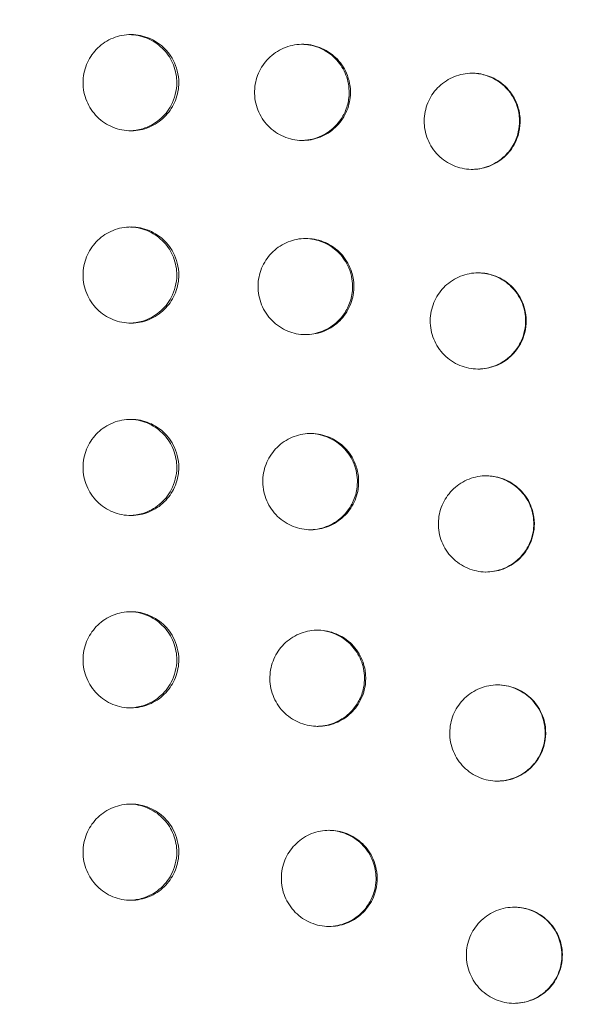
# Model space of a CAD drawing. Units: millimetres. Extents: x 15264 to 29140, y -3232 to 7157.
# Drawn here: x 23833 to 23874, y 2584 to 2656 of the extents above; entities that cross this region are included whole.
import ezdxf

# ---------------------------------------------------------------- set-up
doc = ezdxf.new("R2010")
doc.units = ezdxf.units.MM
doc.header["$MEASUREMENT"] = 0
doc.layers.add('B', color=3, linetype='Continuous')
doc.styles.add('KATALOG', font='swissl.ttf')
doc.dimstyles.new('KATALOG$0', dxfattribs={"dimscale": 200, "dimtxt": 1.75, "dimasz": 1, "dimexe": 0, "dimexo": 0, "dimgap": 0.3, "dimtad": 1, "dimlfac": 0.001, "dimzin": 0, "dimtxsty": 'KATALOG', "dimblk1": 'KATPFEIL', "dimblk2": 'KATPFEIL', "dimsah": 1, "dimcen": 1, "dimse1": 1, "dimse2": 1, "dimclrd": 256, "dimclre": 256, "dimclrt": 3, "dimadec": 0, "dimazin": 0, "dimtfac": 1, "dimtmove": 0, "dimatfit": 3, "dimldrblk": 'KATPFEIL', "dimfxl": 0, "dimtvp": 1, "dimtolj": 1, "dimtzin": 0, "dimarcsym": 0})

# ---------------------------------------------------------------- blocks, each defined once
blk = doc.blocks.new('KATPFEIL')
at = {"layer": 'B', "ltscale": 1000}
for p, q in [((0, -1), (0, 1)), ((-1, 0), (0, 0)), ((1, 0), (0, 0))]:
    blk.add_line(p, q, dxfattribs=at)
blk = doc.blocks.new('*D11')
at = {"layer": 'B', "linetype": 'ByBlock', "lineweight": -2}
blk.add_line((17317.943, -2482.952), (25846.975, -2482.952), dxfattribs=at)
at = {"layer": 'DEFPOINTS', "color": 0}
for p in [(17117.943, 3818.052), (26046.975, 2089.157), (26046.975, -2482.952)]:
    blk.add_point(p, dxfattribs=at)
at = {"layer": 'B', "lineweight": -2, "xscale": 200, "yscale": 200, "zscale": 200, "rotation": 180}
blk.add_blockref('KATPFEIL', (17117.943, -2482.952), dxfattribs=at)
at = {"layer": 'B', "lineweight": -2, "xscale": 200, "yscale": 200, "zscale": 200}
blk.add_blockref('KATPFEIL', (26046.975, -2482.952), dxfattribs=at)
at = {"layer": 'B', "color": 3, "insert": (21582.459, -2214.093), "char_height": 350, "attachment_point": 5, "style": 'KATALOG'}
blk.add_mtext('\\A1;8,93', dxfattribs=at)
blk = doc.blocks.new('*D12')
at = {"layer": 'B', "linetype": 'ByBlock', "lineweight": -2}
blk.add_line((15664.386, -3032.112), (27346.956, -3032.112), dxfattribs=at)
at = {"layer": 'DEFPOINTS', "color": 0}
for p in [(15464.386, 3850.414), (27546.956, 1837.328), (27546.956, -3032.112)]:
    blk.add_point(p, dxfattribs=at)
at = {"layer": 'B', "lineweight": -2, "xscale": 200, "yscale": 200, "zscale": 200, "rotation": 180}
blk.add_blockref('KATPFEIL', (15464.386, -3032.112), dxfattribs=at)
at = {"layer": 'B', "lineweight": -2, "xscale": 200, "yscale": 200, "zscale": 200}
blk.add_blockref('KATPFEIL', (27546.956, -3032.112), dxfattribs=at)
at = {"layer": 'B', "color": 3, "insert": (21505.671, -2763.253), "char_height": 350, "attachment_point": 5, "style": 'KATALOG'}
blk.add_mtext('\\A1;12,08', dxfattribs=at)
blk = doc.blocks.new('*D13')
at = {"layer": 'B', "linetype": 'ByBlock', "lineweight": -2}
blk.add_line((28939.926, 6757.414), (28939.926, -1432.952), dxfattribs=at)
at = {"layer": 'DEFPOINTS', "color": 0}
for p in [(18271.386, 6957.414), (26210.732, -1632.952), (28939.926, -1632.952)]:
    blk.add_point(p, dxfattribs=at)
at = {"layer": 'B', "lineweight": -2, "xscale": 200, "yscale": 200, "zscale": 200}
for p, rotation in [((28939.926, 6957.414), 90), ((28939.926, -1632.952), 270)]:
    blk.add_blockref('KATPFEIL', p, dxfattribs=dict(at, rotation=rotation))
at = {"layer": 'B', "color": 3, "insert": (28671.066, 2739.14), "char_height": 350, "attachment_point": 5, "rotation": 90, "style": 'KATALOG'}
blk.add_mtext('\\A1;8,59', dxfattribs=at)
blk = doc.blocks.new('*D14')
at = {"layer": 'B', "linetype": 'ByBlock', "lineweight": -2}
blk.add_line((28346.956, 67.048), (28346.956, 4861.734), dxfattribs=at)
at = {"layer": 'DEFPOINTS', "color": 0}
for p in [(18492.64, 5061.734), (28346.956, 5061.734), (25811.218, -132.952)]:
    blk.add_point(p, dxfattribs=at)
at = {"layer": 'B', "lineweight": -2, "xscale": 200, "yscale": 200, "zscale": 200}
for p, rotation in [((28346.956, 5061.734), 90), ((28346.956, -132.952), 270)]:
    blk.add_blockref('KATPFEIL', p, dxfattribs=dict(at, rotation=rotation))
at = {"layer": 'B', "color": 3, "insert": (28078.097, 2537.328), "char_height": 350, "attachment_point": 5, "rotation": 90, "style": 'KATALOG'}
blk.add_mtext('\\A1;5,19', dxfattribs=at)

msp = doc.modelspace()

# ---------------------------------------------------------------- linework, layer by layer
at = {"color": 0, "linetype": 'Continuous', "lineweight": 0}
for points, knots in [([(24376.285, 2744.476), (24356.15, 2795.408), (24328.458, 2842.817), (24260.768, 2925.65), (24220.813, 2961.093), (24132.746, 3016.359), (24084.682, 3036.233), (23985.358, 3058.431), (23934.13, 3060.812), (23833.62, 3047.927), (23784.357, 3032.674), (23692.631, 2986.089), (23650.204, 2954.72), (23576.408, 2878.984), (23545.098, 2834.577), (23496.788, 2737.194), (23479.841, 2684.206), (23467.716, 2609.704), (23465.541, 2589.54), (23464.453, 2569.307)], [4.635442, 4.635442, 4.635442, 4.635442, 4.956813, 4.956813, 5.277282, 5.277282, 5.596426, 5.596426, 5.914415, 5.914415, 6.232238, 6.232238, 6.551018, 6.551018, 6.871151, 6.871151, 7.192328, 7.192328, 7.309852, 7.309852, 7.309852, 7.309852]), ([(23844.256, 2650.917), (23844.257, 2650.502), (23844.183, 2650.059), (23843.847, 2649.213), (23843.611, 2648.841), (23843.011, 2648.198), (23842.65, 2647.935), (23841.844, 2647.556), (23841.404, 2647.445), (23840.503, 2647.397), (23840.05, 2647.463), (23839.187, 2647.766), (23838.787, 2648.004), (23838.102, 2648.623), (23837.824, 2648.998), (23837.429, 2649.836), (23837.316, 2650.29), (23837.274, 2651.205), (23837.34, 2651.656), (23837.635, 2652.496), (23837.856, 2652.878), (23838.43, 2653.543), (23838.778, 2653.82), (23839.567, 2654.231), (23840.001, 2654.359), (23840.898, 2654.444), (23841.354, 2654.397), (23842.227, 2654.13), (23842.635, 2653.91), (23843.346, 2653.321), (23843.639, 2652.958), (23843.984, 2652.302), (23844.083, 2652.042), (23844.221, 2651.492), (23844.256, 2651.204), (23844.256, 2650.917)], [0, 0, 0, 0, 0.124228, 0.124228, 0.239217, 0.239217, 0.355523, 0.355523, 0.473877, 0.473877, 0.593403, 0.593403, 0.714793, 0.714793, 0.836418, 0.836418, 0.958261, 0.958261, 1.076837, 1.076837, 1.191914, 1.191914, 1.307951, 1.307951, 1.426078, 1.426078, 1.545457, 1.545457, 1.66653, 1.66653, 1.788115, 1.788115, 1.86109, 1.86109, 1.937092, 1.937092, 1.937092, 1.937092]), ([(23844.112, 2650.917), (23844.112, 2651.329), (23844.039, 2651.77), (23843.704, 2652.614), (23843.468, 2652.986), (23842.868, 2653.629), (23842.507, 2653.893), (23841.698, 2654.275), (23841.255, 2654.387), (23840.767, 2654.413), (23840.73, 2654.415), (23840.693, 2654.416)], [0, 0, 0, 0, 0.1237217, 0.1237217, 0.2384437, 0.2384437, 0.3549029, 0.3549029, 0.4738732, 0.4738732, 0.4835829, 0.4835829, 0.4835829, 0.4835829]), ([(23856.73, 2649.82), (23856.684, 2649.414), (23856.564, 2648.985), (23856.137, 2648.181), (23855.861, 2647.836), (23855.191, 2647.262), (23854.801, 2647.04), (23853.952, 2646.752), (23853.501, 2646.691), (23852.595, 2646.747), (23852.15, 2646.864), (23851.323, 2647.266), (23850.949, 2647.551), (23850.338, 2648.249), (23850.105, 2648.654), (23849.808, 2649.537), (23849.749, 2650.006), (23849.817, 2650.918), (23849.934, 2651.351), (23850.322, 2652.145), (23850.586, 2652.499), (23851.235, 2653.095), (23851.616, 2653.33), (23852.453, 2653.647), (23852.902, 2653.723), (23853.808, 2653.699), (23854.256, 2653.598), (23855.096, 2653.226), (23855.479, 2652.955), (23856.115, 2652.281), (23856.362, 2651.884), (23856.622, 2651.195), (23856.689, 2650.928), (23856.759, 2650.379), (23856.761, 2650.098), (23856.73, 2649.82)], [0, 0, 0, 0, 0.122727, 0.122727, 0.236803, 0.236803, 0.352691, 0.352691, 0.470398, 0.470398, 0.589202, 0.589202, 0.710332, 0.710332, 0.830894, 0.830894, 0.952783, 0.952783, 1.068615, 1.068615, 1.182649, 1.182649, 1.29829, 1.29829, 1.415855, 1.415855, 1.5345, 1.5345, 1.655347, 1.655347, 1.775886, 1.775886, 1.847152, 1.847152, 1.919969, 1.919969, 1.919969, 1.919969]), ([(23856.635, 2649.82), (23856.686, 2650.269), (23856.649, 2650.724), (23856.408, 2651.581), (23856.211, 2651.976), (23855.698, 2652.654), (23855.392, 2652.936), (23854.665, 2653.402), (23854.243, 2653.569), (23853.605, 2653.689), (23853.407, 2653.709), (23853.208, 2653.712)], [0, 0, 0, 0, 0.1355616, 0.1355616, 0.2667641, 0.2667641, 0.3906845, 0.3906845, 0.5256892, 0.5256892, 0.5855807, 0.5855807, 0.5855807, 0.5855807]), ([(23869.017, 2647.33), (23868.918, 2646.898), (23868.739, 2646.488), (23868.238, 2645.76), (23867.923, 2645.448), (23867.187, 2644.953), (23866.771, 2644.777), (23865.909, 2644.594), (23865.472, 2644.584), (23864.61, 2644.727), (23864.193, 2644.88), (23863.419, 2645.345), (23863.074, 2645.66), (23862.526, 2646.406), (23862.328, 2646.831), (23862.11, 2647.728), (23862.091, 2648.192), (23862.229, 2649.082), (23862.378, 2649.502), (23862.823, 2650.261), (23863.114, 2650.594), (23863.81, 2651.14), (23864.211, 2651.345), (23865.055, 2651.591), (23865.49, 2651.633), (23866.359, 2651.555), (23866.785, 2651.434), (23867.593, 2651.028), (23867.963, 2650.738), (23868.566, 2650.031), (23868.794, 2649.623), (23869.031, 2648.885), (23869.087, 2648.577), (23869.115, 2647.951), (23869.087, 2647.639), (23869.017, 2647.33)], [0, 0, 0, 0, 0.13294, 0.13294, 0.264682, 0.264682, 0.398799, 0.398799, 0.52868, 0.52868, 0.660692, 0.660692, 0.799341, 0.799341, 0.938163, 0.938163, 1.076061, 1.076061, 1.208248, 1.208248, 1.339701, 1.339701, 1.473356, 1.473356, 1.603315, 1.603315, 1.734861, 1.734861, 1.874396, 1.874396, 2.013183, 2.013183, 2.106601, 2.106601, 2.200665, 2.200665, 2.200665, 2.200665]), ([(23868.971, 2647.33), (23869.106, 2647.921), (23869.06, 2648.409), (23868.929, 2649.15), (23868.771, 2649.565), (23868.326, 2650.289), (23868.051, 2650.598), (23867.378, 2651.13), (23866.977, 2651.338), (23866.233, 2651.557), (23865.908, 2651.606), (23865.582, 2651.608)], [0, 0, 0, 0, 0.181945, 0.181945, 0.437945, 0.437945, 0.676936, 0.676936, 0.937555, 0.937555, 1.128227, 1.128227, 1.128227, 1.128227]), ([(23840.693, 2647.417), (23841.01, 2647.425), (23841.324, 2647.475), (23842.071, 2647.701), (23842.483, 2647.922), (23843.197, 2648.511), (23843.492, 2648.874), (23843.837, 2649.529), (23843.937, 2649.79), (23844.076, 2650.341), (23844.112, 2650.629), (23844.112, 2650.917)], [1.4633886, 1.4633886, 1.4633886, 1.4633886, 1.5469569, 1.5469569, 1.6686929, 1.6686929, 1.7902634, 1.7902634, 1.863276, 1.863276, 1.9392855, 1.9392855, 1.9392855, 1.9392855]), ([(23853.208, 2646.713), (23853.355, 2646.715), (23853.503, 2646.727), (23854.105, 2646.813), (23854.543, 2646.967), (23855.339, 2647.438), (23855.687, 2647.751), (23856.143, 2648.363), (23856.291, 2648.626), (23856.522, 2649.199), (23856.6, 2649.507), (23856.635, 2649.82)], [1.6998163, 1.6998163, 1.6998163, 1.6998163, 1.7441799, 1.7441799, 1.8823436, 1.8823436, 2.0213724, 2.0213724, 2.1113534, 2.1113534, 2.2064748, 2.2064748, 2.2064748, 2.2064748]), ([(23865.582, 2644.609), (23865.592, 2644.609), (23865.602, 2644.609), (23866.052, 2644.616), (23866.486, 2644.706), (23867.305, 2645.045), (23867.682, 2645.293), (23868.235, 2645.831), (23868.435, 2646.089), (23868.768, 2646.671), (23868.894, 2646.994), (23868.971, 2647.33)], [3.2819608, 3.2819608, 3.2819608, 3.2819608, 3.2878191, 3.2878191, 3.5436236, 3.5436236, 3.8039114, 3.8039114, 3.9929544, 3.9929544, 4.1938859, 4.1938859, 4.1938859, 4.1938859]), ([(23844.256, 2636.917), (23844.257, 2636.502), (23844.183, 2636.059), (23843.847, 2635.213), (23843.611, 2634.841), (23843.011, 2634.198), (23842.65, 2633.935), (23841.844, 2633.556), (23841.404, 2633.445), (23840.503, 2633.397), (23840.05, 2633.463), (23839.187, 2633.766), (23838.787, 2634.004), (23838.102, 2634.623), (23837.824, 2634.998), (23837.429, 2635.836), (23837.316, 2636.29), (23837.274, 2637.205), (23837.34, 2637.656), (23837.635, 2638.496), (23837.856, 2638.878), (23838.43, 2639.543), (23838.778, 2639.82), (23839.567, 2640.231), (23840.001, 2640.359), (23840.898, 2640.444), (23841.354, 2640.397), (23842.227, 2640.13), (23842.635, 2639.91), (23843.346, 2639.321), (23843.639, 2638.958), (23843.984, 2638.302), (23844.083, 2638.042), (23844.221, 2637.492), (23844.256, 2637.204), (23844.256, 2636.917)], [0, 0, 0, 0, 0.124228, 0.124228, 0.239217, 0.239217, 0.355523, 0.355523, 0.473877, 0.473877, 0.593403, 0.593403, 0.714793, 0.714793, 0.836418, 0.836418, 0.958261, 0.958261, 1.076837, 1.076837, 1.191914, 1.191914, 1.307951, 1.307951, 1.426078, 1.426078, 1.545457, 1.545457, 1.66653, 1.66653, 1.788115, 1.788115, 1.86109, 1.86109, 1.937092, 1.937092, 1.937092, 1.937092]), ([(23844.112, 2636.917), (23844.112, 2637.329), (23844.039, 2637.77), (23843.704, 2638.614), (23843.468, 2638.986), (23842.868, 2639.629), (23842.507, 2639.893), (23841.698, 2640.275), (23841.255, 2640.387), (23840.767, 2640.413), (23840.73, 2640.415), (23840.693, 2640.416)], [0, 0, 0, 0, 0.1237217, 0.1237217, 0.2384437, 0.2384437, 0.3549029, 0.3549029, 0.4738732, 0.4738732, 0.4835829, 0.4835829, 0.4835829, 0.4835829]), ([(23856.973, 2635.621), (23856.919, 2635.214), (23856.79, 2634.787), (23856.35, 2633.993), (23856.067, 2633.653), (23855.385, 2633.091), (23854.991, 2632.876), (23854.156, 2632.611), (23853.725, 2632.558), (23852.858, 2632.612), (23852.43, 2632.722), (23851.613, 2633.106), (23851.237, 2633.385), (23850.616, 2634.074), (23850.377, 2634.476), (23850.069, 2635.353), (23850.004, 2635.819), (23850.057, 2636.728), (23850.167, 2637.164), (23850.542, 2637.963), (23850.8, 2638.321), (23851.439, 2638.927), (23851.816, 2639.168), (23852.629, 2639.491), (23853.056, 2639.575), (23853.925, 2639.581), (23854.358, 2639.502), (23855.197, 2639.178), (23855.592, 2638.927), (23856.259, 2638.287), (23856.526, 2637.903), (23856.836, 2637.192), (23856.922, 2636.89), (23857.012, 2636.262), (23857.014, 2635.94), (23856.973, 2635.621)], [0, 0, 0, 0, 0.123356, 0.123356, 0.238517, 0.238517, 0.355566, 0.355566, 0.468884, 0.468884, 0.584093, 0.584093, 0.706225, 0.706225, 0.827891, 0.827891, 0.950422, 0.950422, 1.06734, 1.06734, 1.182373, 1.182373, 1.299013, 1.299013, 1.412489, 1.412489, 1.527458, 1.527458, 1.649059, 1.649059, 1.770697, 1.770697, 1.852826, 1.852826, 1.937111, 1.937111, 1.937111, 1.937111]), ([(23856.879, 2635.621), (23856.938, 2636.072), (23856.909, 2636.529), (23856.682, 2637.392), (23856.492, 2637.79), (23855.99, 2638.477), (23855.689, 2638.764), (23854.971, 2639.241), (23854.553, 2639.415), (23853.897, 2639.55), (23853.678, 2639.574), (23853.459, 2639.578)], [0, 0, 0, 0, 0.1363783, 0.1363783, 0.2678553, 0.2678553, 0.3918082, 0.3918082, 0.5268897, 0.5268897, 0.5930503, 0.5930503, 0.5930503, 0.5930503]), ([(23869.426, 2632.671), (23869.311, 2632.24), (23869.115, 2631.837), (23868.585, 2631.127), (23868.257, 2630.827), (23867.511, 2630.367), (23867.099, 2630.21), (23866.24, 2630.055), (23865.8, 2630.059), (23864.922, 2630.234), (23864.494, 2630.412), (23863.729, 2630.924), (23863.399, 2631.255), (23862.888, 2632.028), (23862.711, 2632.461), (23862.537, 2633.367), (23862.54, 2633.832), (23862.721, 2634.714), (23862.89, 2635.124), (23863.37, 2635.861), (23863.677, 2636.18), (23864.4, 2636.693), (23864.811, 2636.879), (23865.667, 2637.083), (23866.102, 2637.104), (23866.966, 2636.984), (23867.387, 2636.842), (23868.176, 2636.395), (23868.532, 2636.086), (23869.1, 2635.349), (23869.307, 2634.929), (23869.506, 2634.187), (23869.545, 2633.882), (23869.545, 2633.342), (23869.523, 2633.034), (23869.426, 2632.671)], [0, 0, 0, 0, 0.13385, 0.13385, 0.266148, 0.266148, 0.397334, 0.397334, 0.528567, 0.528567, 0.666358, 0.666358, 0.805396, 0.805396, 0.944635, 0.944635, 1.082844, 1.082844, 1.215033, 1.215033, 1.347007, 1.347007, 1.481286, 1.481286, 1.611227, 1.611227, 1.743391, 1.743391, 1.883699, 1.883699, 2.022857, 2.022857, 2.114649, 2.114649, 2.185023, 2.185023, 2.185023, 2.185023]), ([(23869.382, 2632.671), (23869.538, 2633.253), (23869.512, 2633.735), (23869.412, 2634.481), (23869.27, 2634.903), (23868.84, 2635.67), (23868.556, 2636.008), (23867.87, 2636.569), (23867.473, 2636.783), (23866.715, 2637.02), (23866.37, 2637.074), (23866.024, 2637.077)], [0, 0, 0, 0, 0.180684, 0.180684, 0.436656, 0.436656, 0.691089, 0.691089, 0.950652, 0.950652, 1.152299, 1.152299, 1.152299, 1.152299]), ([(23840.693, 2633.417), (23841.01, 2633.425), (23841.324, 2633.475), (23842.071, 2633.701), (23842.483, 2633.922), (23843.197, 2634.511), (23843.492, 2634.874), (23843.837, 2635.529), (23843.937, 2635.79), (23844.076, 2636.341), (23844.112, 2636.629), (23844.112, 2636.917)], [1.4633886, 1.4633886, 1.4633886, 1.4633886, 1.5469569, 1.5469569, 1.6686929, 1.6686929, 1.7902634, 1.7902634, 1.863276, 1.863276, 1.9392855, 1.9392855, 1.9392855, 1.9392855]), ([(23853.459, 2632.579), (23853.562, 2632.58), (23853.665, 2632.586), (23854.205, 2632.642), (23854.631, 2632.77), (23855.42, 2633.18), (23855.776, 2633.462), (23856.281, 2634.052), (23856.457, 2634.329), (23856.738, 2634.943), (23856.834, 2635.278), (23856.879, 2635.621)], [1.7092245, 1.7092245, 1.7092245, 1.7092245, 1.7402499, 1.7402499, 1.8726228, 1.8726228, 2.0076585, 2.0076585, 2.1059098, 2.1059098, 2.2104302, 2.2104302, 2.2104302, 2.2104302]), ([(23866.024, 2630.077), (23866.035, 2630.077), (23866.045, 2630.078), (23866.496, 2630.085), (23866.93, 2630.175), (23867.748, 2630.514), (23868.125, 2630.761), (23868.662, 2631.285), (23868.852, 2631.525), (23869.173, 2632.063), (23869.299, 2632.36), (23869.382, 2632.671)], [3.2991268, 3.2991268, 3.2991268, 3.2991268, 3.3053753, 3.3053753, 3.5604436, 3.5604436, 3.8194071, 3.8194071, 3.9960465, 3.9960465, 4.1831157, 4.1831157, 4.1831157, 4.1831157]), ([(23844.256, 2622.917), (23844.257, 2622.502), (23844.183, 2622.059), (23843.847, 2621.213), (23843.611, 2620.841), (23843.011, 2620.198), (23842.65, 2619.935), (23841.844, 2619.556), (23841.404, 2619.445), (23840.503, 2619.397), (23840.05, 2619.463), (23839.187, 2619.766), (23838.787, 2620.004), (23838.102, 2620.623), (23837.824, 2620.998), (23837.429, 2621.836), (23837.316, 2622.29), (23837.274, 2623.205), (23837.34, 2623.656), (23837.635, 2624.496), (23837.856, 2624.878), (23838.43, 2625.543), (23838.778, 2625.82), (23839.567, 2626.231), (23840.001, 2626.359), (23840.898, 2626.444), (23841.354, 2626.397), (23842.227, 2626.13), (23842.635, 2625.91), (23843.346, 2625.321), (23843.639, 2624.958), (23843.984, 2624.302), (23844.083, 2624.042), (23844.221, 2623.492), (23844.256, 2623.204), (23844.256, 2622.917)], [0, 0, 0, 0, 0.124228, 0.124228, 0.239217, 0.239217, 0.355523, 0.355523, 0.473877, 0.473877, 0.593403, 0.593403, 0.714793, 0.714793, 0.836418, 0.836418, 0.958261, 0.958261, 1.076837, 1.076837, 1.191914, 1.191914, 1.307951, 1.307951, 1.426078, 1.426078, 1.545457, 1.545457, 1.66653, 1.66653, 1.788115, 1.788115, 1.86109, 1.86109, 1.937092, 1.937092, 1.937092, 1.937092]), ([(23844.112, 2622.917), (23844.112, 2623.329), (23844.039, 2623.77), (23843.704, 2624.614), (23843.468, 2624.986), (23842.868, 2625.629), (23842.507, 2625.893), (23841.698, 2626.275), (23841.255, 2626.387), (23840.767, 2626.413), (23840.73, 2626.415), (23840.693, 2626.416)], [0, 0, 0, 0, 0.1237217, 0.1237217, 0.2384437, 0.2384437, 0.3549029, 0.3549029, 0.4738732, 0.4738732, 0.4835829, 0.4835829, 0.4835829, 0.4835829]), ([(23857.307, 2621.335), (23857.239, 2620.9), (23857.089, 2620.481), (23856.641, 2619.723), (23856.349, 2619.39), (23855.652, 2618.846), (23855.252, 2618.641), (23854.409, 2618.399), (23853.976, 2618.358), (23853.109, 2618.436), (23852.684, 2618.558), (23851.877, 2618.966), (23851.508, 2619.256), (23850.907, 2619.964), (23850.68, 2620.372), (23850.398, 2621.257), (23850.346, 2621.723), (23850.424, 2622.628), (23850.546, 2623.058), (23850.941, 2623.847), (23851.209, 2624.198), (23851.865, 2624.787), (23852.249, 2625.018), (23853.071, 2625.319), (23853.501, 2625.391), (23854.37, 2625.373), (23854.802, 2625.281), (23855.633, 2624.933), (23856.02, 2624.671), (23856.67, 2624.01), (23856.926, 2623.619), (23857.214, 2622.9), (23857.291, 2622.596), (23857.364, 2621.97), (23857.357, 2621.65), (23857.307, 2621.335)], [0, 0, 0, 0, 0.132033, 0.132033, 0.262983, 0.262983, 0.39616, 0.39616, 0.525112, 0.525112, 0.656177, 0.656177, 0.795202, 0.795202, 0.933465, 0.933465, 1.072261, 1.072261, 1.204751, 1.204751, 1.335511, 1.335511, 1.468222, 1.468222, 1.597316, 1.597316, 1.728062, 1.728062, 1.866469, 1.866469, 2.004695, 2.004695, 2.097774, 2.097774, 2.192798, 2.192798, 2.192798, 2.192798]), ([(23857.215, 2621.335), (23857.287, 2621.788), (23857.269, 2622.248), (23857.061, 2623.12), (23856.88, 2623.523), (23856.394, 2624.22), (23856.101, 2624.514), (23855.395, 2625.007), (23854.981, 2625.191), (23854.302, 2625.348), (23854.055, 2625.378), (23853.808, 2625.382)], [0, 0, 0, 0, 0.1376475, 0.1376475, 0.269562, 0.269562, 0.3935973, 0.3935973, 0.528816, 0.528816, 0.6036938, 0.6036938, 0.6036938, 0.6036938]), ([(23840.693, 2619.417), (23841.01, 2619.425), (23841.324, 2619.475), (23842.071, 2619.701), (23842.483, 2619.922), (23843.197, 2620.511), (23843.492, 2620.874), (23843.837, 2621.529), (23843.937, 2621.79), (23844.076, 2622.341), (23844.112, 2622.629), (23844.112, 2622.917)], [1.4633886, 1.4633886, 1.4633886, 1.4633886, 1.5469569, 1.5469569, 1.6686929, 1.6686929, 1.7902634, 1.7902634, 1.863276, 1.863276, 1.9392855, 1.9392855, 1.9392855, 1.9392855]), ([(23869.966, 2617.724), (23869.816, 2617.26), (23869.584, 2616.871), (23869.037, 2616.218), (23868.693, 2615.936), (23867.92, 2615.518), (23867.501, 2615.384), (23866.634, 2615.278), (23866.195, 2615.307), (23865.327, 2615.531), (23864.909, 2615.734), (23864.173, 2616.29), (23863.863, 2616.639), (23863.396, 2617.44), (23863.244, 2617.883), (23863.123, 2618.794), (23863.151, 2619.254), (23863.378, 2620.12), (23863.569, 2620.52), (23864.087, 2621.229), (23864.412, 2621.533), (23865.163, 2622.006), (23865.585, 2622.17), (23866.452, 2622.327), (23866.89, 2622.324), (23867.748, 2622.155), (23868.161, 2621.989), (23868.921, 2621.499), (23869.257, 2621.174), (23869.782, 2620.411), (23869.967, 2619.981), (23870.125, 2619.228), (23870.149, 2618.921), (23870.119, 2618.371), (23870.079, 2618.071), (23869.966, 2617.724)], [0, 0, 0, 0, 0.146373, 0.146373, 0.303728, 0.303728, 0.459364, 0.459364, 0.61509, 0.61509, 0.779032, 0.779032, 0.944029, 0.944029, 1.109352, 1.109352, 1.271975, 1.271975, 1.428404, 1.428404, 1.585293, 1.585293, 1.745005, 1.745005, 1.89959, 1.89959, 2.056876, 2.056876, 2.2218, 2.2218, 2.386949, 2.386949, 2.496174, 2.496174, 2.583104, 2.583104, 2.583104, 2.583104]), ([(23869.925, 2617.724), (23870.111, 2618.296), (23870.11, 2618.774), (23870.048, 2619.532), (23869.929, 2619.962), (23869.537, 2620.751), (23869.27, 2621.103), (23868.615, 2621.696), (23868.231, 2621.93), (23867.43, 2622.228), (23867.025, 2622.302), (23866.617, 2622.305)], [0, 0, 0, 0, 0.180593, 0.180593, 0.433413, 0.433413, 0.683182, 0.683182, 0.937566, 0.937566, 1.170878, 1.170878, 1.170878, 1.170878]), ([(23853.808, 2618.383), (23853.882, 2618.384), (23853.956, 2618.387), (23854.469, 2618.428), (23854.897, 2618.545), (23855.696, 2618.935), (23856.057, 2619.207), (23856.577, 2619.783), (23856.76, 2620.055), (23857.056, 2620.661), (23857.161, 2620.993), (23857.215, 2621.335)], [1.7222607, 1.7222607, 1.7222607, 1.7222607, 1.744696, 1.744696, 1.8772527, 1.8772527, 2.0123753, 2.0123753, 2.110723, 2.110723, 2.2154082, 2.2154082, 2.2154082, 2.2154082]), ([(23866.617, 2615.305), (23866.997, 2615.308), (23867.375, 2615.373), (23868.156, 2615.643), (23868.545, 2615.866), (23869.116, 2616.358), (23869.322, 2616.59), (23869.679, 2617.118), (23869.823, 2617.412), (23869.925, 2617.724)], [3.280821, 3.280821, 3.280821, 3.280821, 3.4982356, 3.4982356, 3.7519139, 3.7519139, 3.928354, 3.928354, 4.1151356, 4.1151356, 4.1151356, 4.1151356]), ([(23844.256, 2608.917), (23844.257, 2608.502), (23844.183, 2608.059), (23843.847, 2607.213), (23843.611, 2606.841), (23843.011, 2606.198), (23842.65, 2605.935), (23841.844, 2605.556), (23841.404, 2605.445), (23840.503, 2605.397), (23840.05, 2605.463), (23839.187, 2605.766), (23838.787, 2606.004), (23838.102, 2606.623), (23837.824, 2606.998), (23837.429, 2607.836), (23837.316, 2608.29), (23837.274, 2609.205), (23837.34, 2609.656), (23837.635, 2610.496), (23837.856, 2610.878), (23838.43, 2611.543), (23838.778, 2611.82), (23839.567, 2612.231), (23840.001, 2612.359), (23840.898, 2612.444), (23841.354, 2612.397), (23842.227, 2612.13), (23842.635, 2611.91), (23843.346, 2611.321), (23843.639, 2610.958), (23843.984, 2610.302), (23844.083, 2610.042), (23844.221, 2609.492), (23844.256, 2609.204), (23844.256, 2608.917)], [0, 0, 0, 0, 0.124228, 0.124228, 0.239217, 0.239217, 0.355523, 0.355523, 0.473877, 0.473877, 0.593403, 0.593403, 0.714793, 0.714793, 0.836418, 0.836418, 0.958261, 0.958261, 1.076837, 1.076837, 1.191914, 1.191914, 1.307951, 1.307951, 1.426078, 1.426078, 1.545457, 1.545457, 1.66653, 1.66653, 1.788115, 1.788115, 1.86109, 1.86109, 1.937092, 1.937092, 1.937092, 1.937092]), ([(23844.112, 2608.917), (23844.112, 2609.329), (23844.039, 2609.77), (23843.704, 2610.614), (23843.468, 2610.986), (23842.868, 2611.629), (23842.507, 2611.893), (23841.698, 2612.275), (23841.255, 2612.387), (23840.767, 2612.413), (23840.73, 2612.415), (23840.693, 2612.416)], [0, 0, 0, 0, 0.1237217, 0.1237217, 0.2384437, 0.2384437, 0.3549029, 0.3549029, 0.4738732, 0.4738732, 0.4835829, 0.4835829, 0.4835829, 0.4835829]), ([(23857.798, 2606.889), (23857.712, 2606.456), (23857.545, 2606.041), (23857.066, 2605.301), (23856.761, 2604.98), (23856.041, 2604.464), (23855.632, 2604.276), (23854.778, 2604.068), (23854.342, 2604.045), (23853.478, 2604.16), (23853.058, 2604.301), (23852.267, 2604.743), (23851.91, 2605.051), (23851.34, 2605.785), (23851.131, 2606.204), (23850.888, 2607.097), (23850.856, 2607.563), (23850.972, 2608.459), (23851.111, 2608.883), (23851.537, 2609.654), (23851.819, 2609.994), (23852.5, 2610.556), (23852.894, 2610.772), (23853.73, 2611.038), (23854.163, 2611.092), (23855.032, 2611.037), (23855.46, 2610.927), (23856.277, 2610.543), (23856.654, 2610.263), (23857.275, 2609.574), (23857.513, 2609.171), (23857.769, 2608.442), (23857.833, 2608.137), (23857.878, 2607.513), (23857.859, 2607.199), (23857.798, 2606.889)], [0, 0, 0, 0, 0.132385, 0.132385, 0.263761, 0.263761, 0.397461, 0.397461, 0.526935, 0.526935, 0.658514, 0.658514, 0.798193, 0.798193, 0.936756, 0.936756, 1.075051, 1.075051, 1.207289, 1.207289, 1.338417, 1.338417, 1.471656, 1.471656, 1.601219, 1.601219, 1.732401, 1.732401, 1.871447, 1.871447, 2.009963, 2.009963, 2.10278, 2.10278, 2.196757, 2.196757, 2.196757, 2.196757]), ([(23857.707, 2606.889), (23857.806, 2607.387), (23857.788, 2607.854), (23857.618, 2608.694), (23857.451, 2609.104), (23856.989, 2609.818), (23856.706, 2610.121), (23856.02, 2610.637), (23855.613, 2610.835), (23854.9, 2611.027), (23854.612, 2611.067), (23854.323, 2611.071)], [0, 0, 0, 0, 0.1524288, 0.1524288, 0.3125607, 0.3125607, 0.4625052, 0.4625052, 0.6260226, 0.6260226, 0.7320487, 0.7320487, 0.7320487, 0.7320487]), ([(23840.693, 2605.417), (23841.01, 2605.425), (23841.324, 2605.475), (23842.071, 2605.701), (23842.483, 2605.922), (23843.197, 2606.511), (23843.492, 2606.874), (23843.837, 2607.529), (23843.937, 2607.79), (23844.076, 2608.341), (23844.112, 2608.629), (23844.112, 2608.917)], [1.4633886, 1.4633886, 1.4633886, 1.4633886, 1.5469569, 1.5469569, 1.6686929, 1.6686929, 1.7902634, 1.7902634, 1.863276, 1.863276, 1.9392855, 1.9392855, 1.9392855, 1.9392855]), ([(23870.7, 2602.249), (23870.475, 2601.705), (23870.172, 2601.344), (23869.64, 2600.808), (23869.271, 2600.555), (23868.465, 2600.204), (23868.035, 2600.106), (23867.163, 2600.075), (23866.727, 2600.141), (23865.879, 2600.44), (23865.478, 2600.678), (23864.792, 2601.298), (23864.513, 2601.673), (23864.118, 2602.512), (23864.005, 2602.967), (23863.964, 2603.88), (23864.031, 2604.331), (23864.327, 2605.169), (23864.549, 2605.551), (23865.125, 2606.216), (23865.475, 2606.492), (23866.266, 2606.903), (23866.701, 2607.031), (23867.582, 2607.113), (23868.02, 2607.072), (23868.864, 2606.829), (23869.263, 2606.626), (23869.979, 2606.07), (23870.285, 2605.716), (23870.741, 2604.909), (23870.886, 2604.464), (23870.977, 2603.703), (23870.974, 2603.4), (23870.88, 2602.729), (23870.781, 2602.444), (23870.7, 2602.249)], [0, 0, 0, 0, 0.176458, 0.176458, 0.42718, 0.42718, 0.674161, 0.674161, 0.92137, 0.92137, 1.182778, 1.182778, 1.444696, 1.444696, 1.707116, 1.707116, 1.96215, 1.96215, 2.209866, 2.209866, 2.459718, 2.459718, 2.714068, 2.714068, 2.960289, 2.960289, 3.21131, 3.21131, 3.473084, 3.473084, 3.735269, 3.735269, 3.906316, 3.906316, 4.117693, 4.117693, 4.117693, 4.117693]), ([(23870.661, 2602.249), (23870.89, 2602.802), (23870.929, 2603.272), (23870.927, 2604.045), (23870.84, 2604.488), (23870.507, 2605.307), (23870.268, 2605.678), (23869.662, 2606.317), (23869.298, 2606.578), (23868.484, 2606.954), (23868.039, 2607.063), (23867.54, 2607.086), (23867.494, 2607.088), (23867.447, 2607.088)], [0, 0, 0, 0, 0.179709, 0.179709, 0.425796, 0.425796, 0.666539, 0.666539, 0.910879, 0.910879, 1.160484, 1.160484, 1.186044, 1.186044, 1.186044, 1.186044]), ([(23854.323, 2604.072), (23854.355, 2604.072), (23854.388, 2604.073), (23854.859, 2604.093), (23855.29, 2604.194), (23856.101, 2604.554), (23856.472, 2604.812), (23857.011, 2605.367), (23857.204, 2605.631), (23857.523, 2606.223), (23857.64, 2606.55), (23857.707, 2606.889)], [2.0869748, 2.0869748, 2.0869748, 2.0869748, 2.0987647, 2.0987647, 2.2591668, 2.2591668, 2.422499, 2.422499, 2.541284, 2.541284, 2.6677283, 2.6677283, 2.6677283, 2.6677283]), ([(23867.447, 2600.088), (23867.733, 2600.09), (23868.018, 2600.127), (23868.725, 2600.309), (23869.129, 2600.499), (23869.74, 2600.944), (23869.966, 2601.16), (23870.367, 2601.66), (23870.534, 2601.942), (23870.661, 2602.249)], [3.221387, 3.221387, 3.221387, 3.221387, 3.3792575, 3.3792575, 3.6230994, 3.6230994, 3.7948422, 3.7948422, 3.976097, 3.976097, 3.976097, 3.976097]), ([(23844.256, 2594.917), (23844.257, 2594.502), (23844.183, 2594.059), (23843.847, 2593.213), (23843.611, 2592.841), (23843.011, 2592.198), (23842.65, 2591.935), (23841.844, 2591.556), (23841.404, 2591.445), (23840.503, 2591.397), (23840.05, 2591.463), (23839.187, 2591.766), (23838.787, 2592.004), (23838.102, 2592.623), (23837.824, 2592.998), (23837.429, 2593.836), (23837.316, 2594.29), (23837.274, 2595.205), (23837.34, 2595.656), (23837.635, 2596.496), (23837.856, 2596.878), (23838.43, 2597.543), (23838.778, 2597.82), (23839.567, 2598.231), (23840.001, 2598.359), (23840.898, 2598.444), (23841.354, 2598.397), (23842.227, 2598.13), (23842.635, 2597.91), (23843.346, 2597.321), (23843.639, 2596.958), (23843.984, 2596.302), (23844.083, 2596.042), (23844.221, 2595.492), (23844.256, 2595.204), (23844.256, 2594.917)], [0, 0, 0, 0, 0.124228, 0.124228, 0.239217, 0.239217, 0.355523, 0.355523, 0.473877, 0.473877, 0.593403, 0.593403, 0.714793, 0.714793, 0.836418, 0.836418, 0.958261, 0.958261, 1.076837, 1.076837, 1.191914, 1.191914, 1.307951, 1.307951, 1.426078, 1.426078, 1.545457, 1.545457, 1.66653, 1.66653, 1.788115, 1.788115, 1.86109, 1.86109, 1.937092, 1.937092, 1.937092, 1.937092]), ([(23844.112, 2594.917), (23844.112, 2595.329), (23844.039, 2595.77), (23843.704, 2596.614), (23843.468, 2596.986), (23842.868, 2597.629), (23842.507, 2597.893), (23841.698, 2598.275), (23841.255, 2598.387), (23840.767, 2598.413), (23840.73, 2598.415), (23840.693, 2598.416)], [0, 0, 0, 0, 0.1237217, 0.1237217, 0.2384437, 0.2384437, 0.3549029, 0.3549029, 0.4738732, 0.4738732, 0.4835829, 0.4835829, 0.4835829, 0.4835829]), ([(23858.581, 2592.103), (23858.466, 2591.672), (23858.27, 2591.268), (23857.741, 2590.558), (23857.413, 2590.258), (23856.667, 2589.798), (23856.256, 2589.641), (23855.397, 2589.486), (23854.957, 2589.49), (23854.08, 2589.665), (23853.653, 2589.843), (23852.888, 2590.355), (23852.559, 2590.686), (23852.048, 2591.459), (23851.871, 2591.892), (23851.698, 2592.799), (23851.7, 2593.263), (23851.881, 2594.145), (23852.05, 2594.556), (23852.53, 2595.292), (23852.837, 2595.611), (23853.559, 2596.124), (23853.97, 2596.31), (23854.824, 2596.514), (23855.26, 2596.535), (23856.123, 2596.415), (23856.543, 2596.273), (23857.332, 2595.826), (23857.688, 2595.517), (23858.255, 2594.78), (23858.462, 2594.36), (23858.66, 2593.618), (23858.7, 2593.314), (23858.7, 2592.773), (23858.678, 2592.465), (23858.581, 2592.103)], [0, 0, 0, 0, 0.13385, 0.13385, 0.266148, 0.266148, 0.397334, 0.397334, 0.528567, 0.528567, 0.666358, 0.666358, 0.805396, 0.805396, 0.944635, 0.944635, 1.082844, 1.082844, 1.215033, 1.215033, 1.347007, 1.347007, 1.481286, 1.481286, 1.611227, 1.611227, 1.743391, 1.743391, 1.883699, 1.883699, 2.022857, 2.022857, 2.114649, 2.114649, 2.185023, 2.185023, 2.185023, 2.185023]), ([(23858.494, 2592.103), (23858.65, 2592.684), (23858.623, 2593.166), (23858.523, 2593.912), (23858.382, 2594.334), (23857.952, 2595.101), (23857.668, 2595.439), (23856.982, 2596), (23856.585, 2596.214), (23855.835, 2596.449), (23855.498, 2596.503), (23855.16, 2596.508)], [0, 0, 0, 0, 0.180684, 0.180684, 0.436656, 0.436656, 0.691089, 0.691089, 0.950652, 0.950652, 1.148071, 1.148071, 1.148071, 1.148071]), ([(23840.693, 2591.417), (23841.01, 2591.425), (23841.324, 2591.475), (23842.071, 2591.701), (23842.483, 2591.922), (23843.197, 2592.511), (23843.492, 2592.874), (23843.837, 2593.529), (23843.937, 2593.79), (23844.076, 2594.341), (23844.112, 2594.629), (23844.112, 2594.917)], [1.4633886, 1.4633886, 1.4633886, 1.4633886, 1.5469569, 1.5469569, 1.6686929, 1.6686929, 1.7902634, 1.7902634, 1.863276, 1.863276, 1.9392855, 1.9392855, 1.9392855, 1.9392855]), ([(23855.16, 2589.509), (23855.163, 2589.509), (23855.167, 2589.509), (23855.609, 2589.517), (23856.043, 2589.607), (23856.861, 2589.945), (23857.237, 2590.192), (23857.774, 2590.716), (23857.964, 2590.956), (23858.284, 2591.494), (23858.41, 2591.792), (23858.494, 2592.103)], [3.3033403, 3.3033403, 3.3033403, 3.3033403, 3.3053753, 3.3053753, 3.5604436, 3.5604436, 3.8194071, 3.8194071, 3.9960465, 3.9960465, 4.1831157, 4.1831157, 4.1831157, 4.1831157]), ([(23871.708, 2585.664), (23871.406, 2585.141), (23871.053, 2584.822), (23870.437, 2584.355), (23870.033, 2584.155), (23869.182, 2583.922), (23868.743, 2583.887), (23867.874, 2583.981), (23867.452, 2584.109), (23866.652, 2584.529), (23866.286, 2584.825), (23865.695, 2585.543), (23865.475, 2585.955), (23865.205, 2586.845), (23865.161, 2587.314), (23865.255, 2588.219), (23865.385, 2588.648), (23865.794, 2589.429), (23866.069, 2589.776), (23866.736, 2590.354), (23867.125, 2590.578), (23867.973, 2590.871), (23868.425, 2590.934), (23869.313, 2590.884), (23869.742, 2590.778), (23870.549, 2590.407), (23870.917, 2590.142), (23871.542, 2589.477), (23871.79, 2589.08), (23872.115, 2588.212), (23872.191, 2587.749), (23872.163, 2586.995), (23872.116, 2586.707), (23871.935, 2586.089), (23871.804, 2585.831), (23871.708, 2585.664)], [0, 0, 0, 0, 0.181056, 0.181056, 0.428424, 0.428424, 0.670462, 0.670462, 0.912936, 0.912936, 1.17134, 1.17134, 1.428094, 1.428094, 1.686634, 1.686634, 1.932488, 1.932488, 2.175355, 2.175355, 2.421886, 2.421886, 2.672381, 2.672381, 2.91518, 2.91518, 3.164379, 3.164379, 3.420964, 3.420964, 3.67806, 3.67806, 3.83882, 3.83882, 4.035039, 4.035039, 4.035039, 4.035039]), ([(23871.673, 2585.664), (23871.967, 2586.174), (23872.07, 2586.622), (23872.172, 2587.417), (23872.142, 2587.875), (23871.912, 2588.739), (23871.72, 2589.137), (23871.198, 2589.844), (23870.872, 2590.146), (23870.116, 2590.618), (23869.692, 2590.782), (23869.054, 2590.895), (23868.856, 2590.913), (23868.659, 2590.914)], [0, 0, 0, 0, 0.176602, 0.176602, 0.408566, 0.408566, 0.631885, 0.631885, 0.856606, 0.856606, 1.0863, 1.0863, 1.187242, 1.187242, 1.187242, 1.187242]), ([(23868.659, 2583.914), (23868.794, 2583.915), (23868.929, 2583.924), (23869.502, 2583.994), (23869.925, 2584.129), (23870.588, 2584.49), (23870.842, 2584.676), (23871.268, 2585.084), (23871.479, 2585.33), (23871.673, 2585.664)], [3.0713866, 3.0713866, 3.0713866, 3.0713866, 3.1404646, 3.1404646, 3.3652178, 3.3652178, 3.5251444, 3.5251444, 3.6661339, 3.6661339, 3.6661339, 3.6661339])]:
    msp.add_open_spline(points, degree=3, knots=knots, dxfattribs=at)

# ---------------------------------------------------------------- dimensions: what is measured, and where the dimension line sits
at = {"layer": 'B'}
for base, p1, p2, picture, middle in [((28939.926, -1632.952), (18271.386, 6957.414), (26210.732, -1632.952), '*D13', (28939.926, 2739.14)), ((28346.956, 5061.734), (25811.218, -132.952), (18492.64, 5061.734), '*D14', (28346.956, 2537.328))]:
    dim = msp.add_linear_dim(base=base, p1=p1, p2=p2, angle=90, dimstyle='KATALOG$0', override={"dimarcsym": 1}, dxfattribs=at)
    dim.commit()
    dim.dimension.update_dxf_attribs({"geometry": picture, "text_midpoint": middle, "dimtype": 160})
for base, p1, p2, picture, middle in [((27546.956, -3032.112), (15464.386, 3850.414), (27546.956, 1837.328), '*D12', (21505.671, -3032.112)), ((26046.975, -2482.952), (17117.943, 3818.052), (26046.975, 2089.157), '*D11', (21582.459, -2482.952))]:
    dim = msp.add_linear_dim(base=base, p1=p1, p2=p2, dimstyle='KATALOG$0', override={"dimarcsym": 1}, dxfattribs=at)
    dim.commit()
    dim.dimension.update_dxf_attribs({"geometry": picture, "text_midpoint": middle, "dimtype": 160})

doc.saveas('drawing.dxf')
